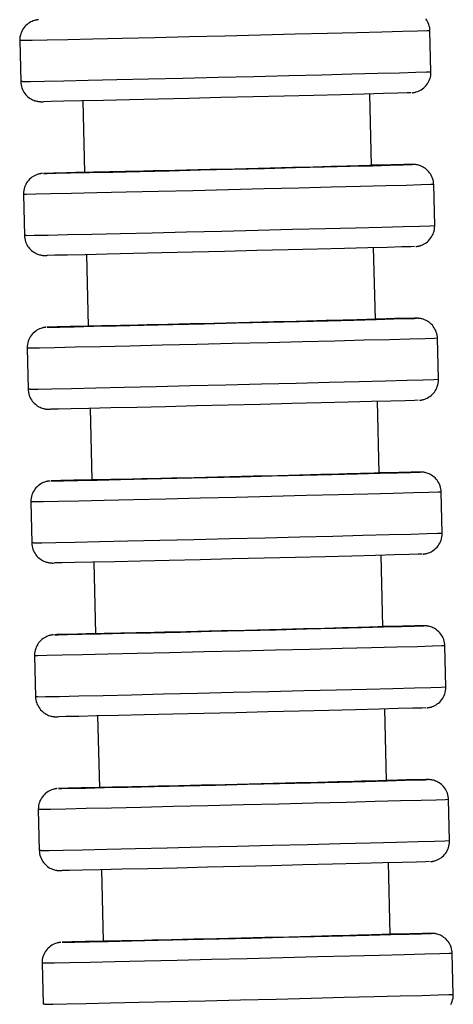
# Model space of a CAD drawing. Units: millimetres. Extents: x -49 to 303, y 350 to 1136.
# Drawn here: x 77 to 98, y 842 to 890 of the extents above; entities that cross this region are included whole.
import ezdxf

# ---------------------------------------------------------------- set-up
doc = ezdxf.new("R2010")
doc.units = ezdxf.units.MM

msp = doc.modelspace()

# ---------------------------------------------------------------- linework, layer by layer
for p, q in [((96.645, 887.718), (96.597, 889.718)), ((76.603, 889.234), (76.651, 887.235)), ((79.674, 886.307), (79.759, 882.808)), ((93.754, 883.147), (93.67, 886.646)), ((79.825, 882.809), (79.759, 882.808)), ((96.826, 880.22), (96.778, 882.22)), ((76.784, 881.736), (76.832, 879.737)), ((93.936, 875.649), (93.851, 879.148)), ((79.856, 878.81), (79.94, 875.311)), ((80.006, 875.311), (79.94, 875.311)), ((97.008, 872.722), (96.959, 874.722)), ((76.965, 874.239), (77.013, 872.239)), ((94.117, 868.151), (94.032, 871.65)), ((80.037, 871.312), (80.122, 867.813)), ((80.187, 867.813), (80.122, 867.813)), ((97.189, 865.225), (97.14, 867.224)), ((77.146, 866.741), (77.195, 864.741)), ((80.218, 863.814), (80.303, 860.315)), ((94.298, 860.654), (94.214, 864.153)), ((80.369, 860.315), (80.303, 860.315)), ((97.37, 857.727), (97.322, 859.726)), ((77.328, 859.243), (77.376, 857.244)), ((94.479, 853.156), (94.395, 856.655)), ((80.399, 856.316), (80.484, 852.817)), ((80.55, 852.817), (80.484, 852.817)), ((97.551, 850.229), (97.503, 852.229)), ((77.509, 851.745), (77.557, 849.746)), ((80.581, 848.818), (80.665, 845.319)), ((94.661, 845.658), (94.576, 849.157)), ((80.731, 845.32), (80.665, 845.319)), ((97.733, 842.731), (97.684, 844.731)), ((77.69, 844.247), (77.738, 842.248))]:
    msp.add_line(p, q)
for points in [[(77.525, 890.256, 0), (77.518, 890.255, 0), (77.508, 890.254, 0), (77.499, 890.253, 0), (77.491, 890.252, 0), (77.482, 890.251, 0), (77.473, 890.25, 0), (77.464, 890.249, 0), (77.454, 890.247, 0), (77.444, 890.246, 0), (77.432, 890.244, 0), (77.418, 890.241, 0), (77.401, 890.238, 0), (77.38, 890.233, 0), (77.353, 890.227, 0), (77.316, 890.217, 0), (77.265, 890.2, 0), (77.205, 890.176, 0), (77.143, 890.147, 0), (77.08, 890.111, 0), (77.018, 890.07, 0), (76.959, 890.024, 0), (76.903, 889.973, 0), (76.85, 889.917, 0), (76.801, 889.857, 0), (76.757, 889.793, 0), (76.718, 889.726, 0), (76.684, 889.655, 0), (76.656, 889.582, 0), (76.634, 889.507, 0), (76.616, 889.422, 0), (76.605, 889.337, 0), (76.602, 889.253, 0), (76.603, 889.234, 0)], [(96.597, 889.718, 0), (96.593, 889.787, 0), (96.582, 889.868, 0), (96.564, 889.947, 0), (96.541, 890.024, 0), (96.512, 890.097, 0), (96.478, 890.167, 0), (96.439, 890.233, 0), (96.396, 890.295, 0)], [(96.597, 889.718, 0), (96.445, 889.711, 0), (95.994, 889.697, 0), (95.258, 889.677, 0), (94.258, 889.65, 0), (93.026, 889.618, 0), (91.598, 889.582, 0), (90.019, 889.543, 0), (88.336, 889.501, 0), (86.6, 889.459, 0), (84.864, 889.417, 0), (83.181, 889.378, 0), (81.601, 889.341, 0), (80.174, 889.308, 0), (78.942, 889.28, 0), (77.942, 889.258, 0), (77.206, 889.243, 0), (76.754, 889.235, 0), (76.603, 889.234, 0)], [(76.745, 887.235, 0), (77.134, 887.241, 0), (77.811, 887.255, 0), (78.757, 887.275, 0), (79.943, 887.302, 0), (81.333, 887.334, 0), (82.884, 887.37, 0), (84.549, 887.409, 0), (86.278, 887.451, 0), (88.019, 887.493, 0), (89.717, 887.535, 0), (91.323, 887.575, 0), (92.786, 887.612, 0), (94.063, 887.645, 0), (95.115, 887.672, 0), (95.909, 887.694, 0), (96.422, 887.709, 0), (96.638, 887.717, 0), (96.645, 887.718, 0)], [(95.722, 886.697, 0), (95.729, 886.697, 0), (95.739, 886.698, 0), (95.748, 886.699, 0), (95.757, 886.7, 0), (95.766, 886.701, 0), (95.774, 886.702, 0), (95.783, 886.703, 0), (95.793, 886.705, 0), (95.804, 886.706, 0), (95.815, 886.708, 0), (95.83, 886.711, 0), (95.847, 886.714, 0), (95.868, 886.719, 0), (95.895, 886.725, 0), (95.931, 886.736, 0), (95.983, 886.753, 0), (96.042, 886.776, 0), (96.105, 886.806, 0), (96.168, 886.841, 0), (96.229, 886.882, 0), (96.289, 886.928, 0), (96.345, 886.979, 0), (96.398, 887.035, 0), (96.446, 887.095, 0), (96.49, 887.159, 0), (96.529, 887.227, 0), (96.563, 887.297, 0), (96.591, 887.37, 0), (96.614, 887.445, 0), (96.632, 887.53, 0), (96.642, 887.615, 0), (96.645, 887.699, 0), (96.645, 887.718, 0)], [(76.745, 887.235, 0), (76.651, 887.235, 0)], [(76.651, 887.234, 0), (76.655, 887.165, 0), (76.666, 887.084, 0), (76.683, 887.005, 0), (76.707, 886.929, 0), (76.736, 886.856, 0), (76.77, 886.786, 0), (76.808, 886.72, 0), (76.852, 886.658, 0), (76.898, 886.6, 0), (76.949, 886.547, 0), (77.002, 886.498, 0), (77.057, 886.454, 0), (77.114, 886.415, 0), (77.172, 886.381, 0), (77.23, 886.352, 0), (77.287, 886.327, 0), (77.342, 886.308, 0), (77.392, 886.293, 0), (77.434, 886.283, 0), (77.467, 886.276, 0), (77.491, 886.272, 0), (77.51, 886.269, 0), (77.525, 886.267, 0), (77.537, 886.265, 0), (77.548, 886.264, 0), (77.558, 886.263, 0), (77.567, 886.262, 0), (77.575, 886.262, 0), (77.584, 886.261, 0), (77.592, 886.261, 0), (77.6, 886.26, 0), (77.608, 886.26, 0), (77.617, 886.259, 0), (77.626, 886.259, 0), (77.637, 886.259, 0), (77.651, 886.259, 0), (77.673, 886.258, 0), (77.748, 886.259, 0)], [(95.666, 886.694, 0), (95.483, 886.687, 0), (95.032, 886.673, 0), (94.328, 886.654, 0), (93.391, 886.629, 0), (92.249, 886.6, 0), (90.938, 886.567, 0), (89.498, 886.531, 0), (87.972, 886.493, 0), (86.406, 886.455, 0), (84.848, 886.418, 0), (83.346, 886.382, 0), (81.945, 886.35, 0), (80.687, 886.321, 0), (79.612, 886.297, 0), (78.751, 886.278, 0), (78.13, 886.266, 0), (77.769, 886.259, 0), (77.76, 886.259, 0)], [(77.762, 882.76, 0), (77.937, 882.762, 0), (78.381, 882.77, 0), (79.078, 882.784, 0), (80.009, 882.805, 0), (81.145, 882.83, 0), (82.452, 882.861, 0), (83.889, 882.894, 0), (85.414, 882.93, 0), (86.979, 882.968, 0), (88.537, 883.006, 0), (90.042, 883.043, 0), (91.446, 883.078, 0), (92.709, 883.11, 0), (93.79, 883.138, 0), (94.657, 883.162, 0), (95.285, 883.179, 0), (95.653, 883.191, 0), (95.751, 883.195, 0)], [(93.754, 883.147, 0), (93.754, 883.147, 0), (93.723, 883.145, 0), (93.644, 883.142, 0), (93.518, 883.138, 0), (93.339, 883.133, 0), (93.112, 883.126, 0), (92.847, 883.119, 0), (92.539, 883.111, 0), (92.182, 883.102, 0), (91.784, 883.091, 0), (91.362, 883.08, 0), (90.909, 883.069, 0), (90.412, 883.056, 0), (89.889, 883.043, 0), (89.359, 883.03, 0), (88.81, 883.016, 0), (88.231, 883.002, 0), (87.641, 882.988, 0), (87.062, 882.973, 0), (86.48, 882.959, 0), (85.884, 882.945, 0), (85.294, 882.931, 0), (84.731, 882.918, 0), (84.181, 882.905, 0), (83.635, 882.892, 0), (83.111, 882.88, 0), (82.628, 882.869, 0), (82.173, 882.858, 0), (81.738, 882.848, 0), (81.339, 882.839, 0), (80.99, 882.832, 0), (80.681, 882.825, 0), (80.406, 882.819, 0), (80.178, 882.815, 0), (80.063, 882.813, 0), (79.965, 882.811, 0), (79.885, 882.809, 0), (79.825, 882.809, 0)], [(95.669, 883.195, 0), (95.32, 883.189, 0), (94.71, 883.177, 0), (93.858, 883.159, 0), (93.758, 883.156, 0)], [(95.751, 883.195, 0), (95.669, 883.195, 0)], [(96.778, 882.22, 0), (96.774, 882.289, 0), (96.763, 882.37, 0), (96.745, 882.449, 0), (96.722, 882.526, 0), (96.693, 882.599, 0), (96.659, 882.669, 0), (96.62, 882.735, 0), (96.577, 882.797, 0), (96.53, 882.855, 0), (96.48, 882.908, 0), (96.427, 882.956, 0), (96.372, 883, 0), (96.315, 883.039, 0), (96.257, 883.073, 0), (96.199, 883.103, 0), (96.142, 883.127, 0), (96.087, 883.147, 0), (96.037, 883.162, 0), (95.995, 883.172, 0), (95.962, 883.179, 0), (95.938, 883.183, 0), (95.919, 883.186, 0), (95.904, 883.188, 0), (95.892, 883.189, 0), (95.881, 883.19, 0), (95.871, 883.191, 0), (95.862, 883.192, 0), (95.853, 883.193, 0), (95.845, 883.193, 0), (95.837, 883.194, 0), (95.829, 883.194, 0), (95.821, 883.195, 0), (95.812, 883.195, 0), (95.803, 883.195, 0), (95.792, 883.196, 0), (95.778, 883.196, 0), (95.755, 883.196, 0), (95.681, 883.195, 0)], [(77.707, 882.758, 0), (77.699, 882.757, 0), (77.69, 882.756, 0), (77.681, 882.755, 0), (77.672, 882.754, 0), (77.663, 882.753, 0), (77.654, 882.752, 0), (77.645, 882.751, 0), (77.636, 882.75, 0), (77.625, 882.748, 0), (77.614, 882.746, 0), (77.599, 882.743, 0), (77.582, 882.74, 0), (77.561, 882.736, 0), (77.534, 882.729, 0), (77.498, 882.719, 0), (77.446, 882.702, 0), (77.387, 882.678, 0), (77.324, 882.649, 0), (77.261, 882.613, 0), (77.2, 882.572, 0), (77.14, 882.526, 0), (77.084, 882.475, 0), (77.031, 882.419, 0), (76.982, 882.359, 0), (76.938, 882.295, 0), (76.899, 882.228, 0), (76.866, 882.158, 0), (76.837, 882.085, 0), (76.815, 882.01, 0), (76.797, 881.925, 0), (76.787, 881.84, 0), (76.784, 881.755, 0), (76.784, 881.736, 0)], [(77.762, 882.76, 0), (77.763, 882.761, 0)], [(77.765, 882.761, 0), (77.763, 882.761, 0)], [(79.753, 882.818, 0), (78.878, 882.795, 0), (78.243, 882.777, 0), (77.867, 882.765, 0), (77.765, 882.761, 0)], [(96.778, 882.22, 0), (96.626, 882.213, 0), (96.175, 882.199, 0), (95.439, 882.179, 0), (94.439, 882.152, 0), (93.207, 882.121, 0), (91.78, 882.084, 0), (90.2, 882.045, 0), (88.517, 882.004, 0), (86.781, 881.961, 0), (85.045, 881.92, 0), (83.362, 881.88, 0), (81.783, 881.843, 0), (80.355, 881.81, 0), (79.123, 881.782, 0), (78.123, 881.76, 0), (77.387, 881.745, 0), (76.936, 881.737, 0), (76.784, 881.736, 0)], [(76.927, 879.737, 0), (77.315, 879.744, 0), (77.992, 879.757, 0), (78.939, 879.778, 0), (80.124, 879.804, 0), (81.514, 879.836, 0), (83.065, 879.872, 0), (84.73, 879.912, 0), (86.459, 879.953, 0), (88.2, 879.995, 0), (89.899, 880.037, 0), (91.504, 880.077, 0), (92.968, 880.114, 0), (94.244, 880.147, 0), (95.296, 880.174, 0), (96.09, 880.196, 0), (96.603, 880.211, 0), (96.819, 880.22, 0), (96.826, 880.22, 0)], [(95.903, 879.199, 0), (95.911, 879.199, 0), (95.92, 879.2, 0), (95.929, 879.201, 0), (95.938, 879.202, 0), (95.947, 879.203, 0), (95.956, 879.204, 0), (95.965, 879.206, 0), (95.974, 879.207, 0), (95.985, 879.209, 0), (95.996, 879.211, 0), (96.011, 879.213, 0), (96.028, 879.217, 0), (96.049, 879.221, 0), (96.076, 879.228, 0), (96.112, 879.238, 0), (96.164, 879.255, 0), (96.224, 879.278, 0), (96.286, 879.308, 0), (96.349, 879.343, 0), (96.41, 879.384, 0), (96.47, 879.43, 0), (96.526, 879.482, 0), (96.579, 879.537, 0), (96.628, 879.598, 0), (96.672, 879.661, 0), (96.711, 879.729, 0), (96.744, 879.799, 0), (96.773, 879.872, 0), (96.795, 879.947, 0), (96.813, 880.032, 0), (96.823, 880.117, 0), (96.827, 880.201, 0), (96.826, 880.221, 0)], [(76.927, 879.737, 0), (76.832, 879.737, 0)], [(76.832, 879.737, 0), (76.836, 879.667, 0), (76.847, 879.586, 0), (76.865, 879.507, 0), (76.888, 879.431, 0), (76.917, 879.358, 0), (76.951, 879.288, 0), (76.99, 879.222, 0), (77.033, 879.16, 0), (77.08, 879.102, 0), (77.13, 879.049, 0), (77.183, 879, 0), (77.238, 878.956, 0), (77.295, 878.917, 0), (77.353, 878.883, 0), (77.411, 878.854, 0), (77.468, 878.83, 0), (77.523, 878.81, 0), (77.573, 878.795, 0), (77.615, 878.785, 0), (77.648, 878.778, 0), (77.672, 878.774, 0), (77.691, 878.771, 0), (77.706, 878.769, 0), (77.718, 878.767, 0), (77.729, 878.766, 0), (77.739, 878.765, 0), (77.748, 878.765, 0), (77.757, 878.764, 0), (77.765, 878.763, 0), (77.773, 878.763, 0), (77.781, 878.762, 0), (77.789, 878.762, 0), (77.798, 878.761, 0), (77.807, 878.761, 0), (77.818, 878.761, 0), (77.832, 878.761, 0), (77.855, 878.761, 0), (77.929, 878.761, 0)], [(95.847, 879.196, 0), (95.664, 879.189, 0), (95.213, 879.175, 0), (94.509, 879.156, 0), (93.572, 879.131, 0), (92.43, 879.102, 0), (91.12, 879.069, 0), (89.679, 879.033, 0), (88.153, 878.996, 0), (86.587, 878.958, 0), (85.03, 878.92, 0), (83.527, 878.885, 0), (82.126, 878.852, 0), (80.869, 878.823, 0), (79.793, 878.799, 0), (78.932, 878.78, 0), (78.311, 878.768, 0), (77.95, 878.762, 0), (77.941, 878.761, 0)], [(77.943, 875.262, 0), (78.119, 875.264, 0), (78.562, 875.272, 0), (79.259, 875.287, 0), (80.191, 875.307, 0), (81.327, 875.333, 0), (82.633, 875.363, 0), (84.07, 875.396, 0), (85.595, 875.433, 0), (87.16, 875.47, 0), (88.719, 875.508, 0), (90.223, 875.545, 0), (91.628, 875.581, 0), (92.89, 875.613, 0), (93.971, 875.641, 0), (94.839, 875.664, 0), (95.466, 875.681, 0), (95.835, 875.693, 0), (95.932, 875.697, 0)], [(95.85, 875.697, 0), (95.501, 875.692, 0), (94.891, 875.679, 0), (94.04, 875.661, 0), (93.94, 875.659, 0)], [(95.85, 875.697, 0), (95.932, 875.697, 0)], [(96.959, 874.722, 0), (96.955, 874.791, 0), (96.944, 874.873, 0), (96.927, 874.952, 0), (96.903, 875.028, 0), (96.875, 875.101, 0), (96.84, 875.171, 0), (96.802, 875.237, 0), (96.759, 875.299, 0), (96.712, 875.357, 0), (96.661, 875.41, 0), (96.608, 875.459, 0), (96.553, 875.503, 0), (96.496, 875.542, 0), (96.438, 875.576, 0), (96.38, 875.605, 0), (96.323, 875.629, 0), (96.268, 875.649, 0), (96.218, 875.664, 0), (96.176, 875.674, 0), (96.144, 875.681, 0), (96.119, 875.685, 0), (96.1, 875.688, 0), (96.086, 875.69, 0), (96.073, 875.691, 0), (96.062, 875.693, 0), (96.052, 875.694, 0), (96.043, 875.694, 0), (96.035, 875.695, 0), (96.027, 875.696, 0), (96.019, 875.696, 0), (96.01, 875.697, 0), (96.002, 875.697, 0), (95.993, 875.697, 0), (95.984, 875.698, 0), (95.973, 875.698, 0), (95.959, 875.698, 0), (95.937, 875.698, 0), (95.862, 875.698, 0)], [(77.888, 875.26, 0), (77.881, 875.259, 0), (77.871, 875.258, 0), (77.862, 875.258, 0), (77.853, 875.257, 0), (77.845, 875.256, 0), (77.836, 875.254, 0), (77.827, 875.253, 0), (77.817, 875.252, 0), (77.807, 875.25, 0), (77.795, 875.248, 0), (77.78, 875.246, 0), (77.763, 875.242, 0), (77.742, 875.238, 0), (77.715, 875.231, 0), (77.679, 875.221, 0), (77.627, 875.204, 0), (77.568, 875.181, 0), (77.505, 875.151, 0), (77.443, 875.116, 0), (77.381, 875.075, 0), (77.322, 875.028, 0), (77.265, 874.977, 0), (77.212, 874.921, 0), (77.164, 874.861, 0), (77.12, 874.797, 0), (77.081, 874.73, 0), (77.047, 874.66, 0), (77.019, 874.587, 0), (76.996, 874.512, 0), (76.978, 874.427, 0), (76.968, 874.342, 0), (76.965, 874.258, 0), (76.965, 874.238, 0)], [(77.945, 875.263, 0), (77.943, 875.262, 0)], [(77.947, 875.263, 0), (77.945, 875.263, 0)], [(79.934, 875.32, 0), (79.06, 875.297, 0), (78.425, 875.279, 0), (78.048, 875.267, 0), (77.947, 875.263, 0)], [(93.936, 875.649, 0), (93.936, 875.649, 0), (93.905, 875.647, 0), (93.826, 875.644, 0), (93.699, 875.64, 0), (93.52, 875.635, 0), (93.293, 875.629, 0), (93.028, 875.621, 0), (92.721, 875.613, 0), (92.363, 875.604, 0), (91.965, 875.593, 0), (91.544, 875.583, 0), (91.09, 875.571, 0), (90.594, 875.558, 0), (90.071, 875.545, 0), (89.54, 875.532, 0), (88.992, 875.518, 0), (88.413, 875.504, 0), (87.823, 875.49, 0), (87.243, 875.476, 0), (86.662, 875.462, 0), (86.065, 875.447, 0), (85.475, 875.433, 0), (84.912, 875.42, 0), (84.363, 875.407, 0), (83.816, 875.394, 0), (83.292, 875.382, 0), (82.809, 875.371, 0), (82.354, 875.36, 0), (81.919, 875.35, 0), (81.521, 875.342, 0), (81.171, 875.334, 0), (80.862, 875.327, 0), (80.588, 875.322, 0), (80.36, 875.317, 0), (80.244, 875.315, 0), (80.146, 875.313, 0), (80.067, 875.312, 0), (80.006, 875.311, 0)], [(96.959, 874.722, 0), (96.807, 874.715, 0), (96.356, 874.702, 0), (95.62, 874.681, 0), (94.621, 874.655, 0), (93.388, 874.623, 0), (91.961, 874.587, 0), (90.382, 874.547, 0), (88.698, 874.506, 0), (86.963, 874.464, 0), (85.227, 874.422, 0), (83.543, 874.382, 0), (81.964, 874.345, 0), (80.536, 874.312, 0), (79.304, 874.284, 0), (78.305, 874.263, 0), (77.568, 874.247, 0), (77.117, 874.239, 0), (76.965, 874.239, 0)], [(77.108, 872.239, 0), (77.496, 872.246, 0), (78.174, 872.259, 0), (79.12, 872.28, 0), (80.306, 872.306, 0), (81.695, 872.338, 0), (83.246, 872.374, 0), (84.911, 872.414, 0), (86.641, 872.455, 0), (88.381, 872.497, 0), (90.08, 872.539, 0), (91.685, 872.579, 0), (93.149, 872.616, 0), (94.426, 872.649, 0), (95.477, 872.677, 0), (96.272, 872.698, 0), (96.785, 872.714, 0), (97.001, 872.722, 0), (97.008, 872.722, 0)], [(96.085, 871.701, 0), (96.092, 871.702, 0), (96.102, 871.703, 0), (96.111, 871.703, 0), (96.119, 871.704, 0), (96.128, 871.705, 0), (96.137, 871.707, 0), (96.146, 871.708, 0), (96.156, 871.709, 0), (96.166, 871.711, 0), (96.178, 871.713, 0), (96.192, 871.715, 0), (96.209, 871.719, 0), (96.23, 871.723, 0), (96.257, 871.73, 0), (96.294, 871.74, 0), (96.346, 871.757, 0), (96.405, 871.78, 0), (96.467, 871.81, 0), (96.53, 871.845, 0), (96.592, 871.886, 0), (96.651, 871.933, 0), (96.707, 871.984, 0), (96.76, 872.04, 0), (96.809, 872.1, 0), (96.853, 872.164, 0), (96.892, 872.231, 0), (96.926, 872.301, 0), (96.954, 872.374, 0), (96.976, 872.449, 0), (96.994, 872.534, 0), (97.005, 872.619, 0), (97.008, 872.704, 0), (97.008, 872.723, 0)], [(77.108, 872.239, 0), (77.013, 872.239, 0)], [(77.013, 872.239, 0), (77.017, 872.17, 0), (77.028, 872.088, 0), (77.046, 872.009, 0), (77.069, 871.933, 0), (77.098, 871.86, 0), (77.132, 871.79, 0), (77.171, 871.724, 0), (77.214, 871.662, 0), (77.261, 871.604, 0), (77.311, 871.551, 0), (77.364, 871.502, 0), (77.419, 871.459, 0), (77.476, 871.42, 0), (77.534, 871.385, 0), (77.592, 871.356, 0), (77.649, 871.332, 0), (77.704, 871.312, 0), (77.754, 871.297, 0), (77.796, 871.287, 0), (77.829, 871.28, 0), (77.853, 871.276, 0), (77.872, 871.273, 0), (77.887, 871.271, 0), (77.9, 871.27, 0), (77.911, 871.268, 0), (77.92, 871.268, 0), (77.929, 871.267, 0), (77.938, 871.266, 0), (77.946, 871.265, 0), (77.954, 871.265, 0), (77.962, 871.264, 0), (77.97, 871.264, 0), (77.979, 871.264, 0), (77.989, 871.263, 0), (77.999, 871.263, 0), (78.013, 871.263, 0), (78.036, 871.263, 0), (78.11, 871.263, 0)], [(96.028, 871.698, 0), (95.845, 871.691, 0), (95.395, 871.678, 0), (94.69, 871.658, 0), (93.753, 871.634, 0), (92.612, 871.604, 0), (91.301, 871.571, 0), (89.861, 871.535, 0), (88.334, 871.498, 0), (86.769, 871.46, 0), (85.211, 871.422, 0), (83.709, 871.387, 0), (82.308, 871.354, 0), (81.05, 871.325, 0), (79.974, 871.301, 0), (79.113, 871.283, 0), (78.493, 871.27, 0), (78.132, 871.264, 0), (78.122, 871.264, 0)], [(78.125, 867.764, 0), (78.3, 867.766, 0), (78.743, 867.774, 0), (79.441, 867.789, 0), (80.372, 867.809, 0), (81.508, 867.835, 0), (82.814, 867.865, 0), (84.252, 867.899, 0), (85.776, 867.935, 0), (87.341, 867.973, 0), (88.9, 868.011, 0), (90.404, 868.048, 0), (91.809, 868.083, 0), (93.071, 868.115, 0), (94.152, 868.143, 0), (95.02, 868.166, 0), (95.647, 868.184, 0), (96.016, 868.195, 0), (96.114, 868.199, 0)], [(94.117, 868.151, 0), (94.117, 868.151, 0), (94.086, 868.149, 0), (94.007, 868.147, 0), (93.88, 868.143, 0), (93.701, 868.137, 0), (93.474, 868.131, 0), (93.209, 868.124, 0), (92.902, 868.115, 0), (92.544, 868.106, 0), (92.147, 868.096, 0), (91.725, 868.085, 0), (91.272, 868.073, 0), (90.775, 868.061, 0), (90.252, 868.047, 0), (89.721, 868.034, 0), (89.173, 868.021, 0), (88.594, 868.006, 0), (88.004, 867.992, 0), (87.424, 867.978, 0), (86.843, 867.964, 0), (86.246, 867.949, 0), (85.656, 867.935, 0), (85.093, 867.922, 0), (84.544, 867.909, 0), (83.997, 867.896, 0), (83.473, 867.884, 0), (82.99, 867.873, 0), (82.535, 867.863, 0), (82.1, 867.853, 0), (81.702, 867.844, 0), (81.353, 867.836, 0), (81.043, 867.829, 0), (80.769, 867.824, 0), (80.541, 867.819, 0), (80.425, 867.817, 0), (80.328, 867.815, 0), (80.248, 867.814, 0), (80.187, 867.813, 0)], [(96.032, 868.2, 0), (95.682, 868.194, 0), (95.072, 868.181, 0), (94.221, 868.163, 0), (94.121, 868.161, 0)], [(96.032, 868.2, 0), (96.114, 868.199, 0)], [(97.14, 867.224, 0), (97.136, 867.294, 0), (97.125, 867.375, 0), (97.108, 867.454, 0), (97.085, 867.53, 0), (97.056, 867.603, 0), (97.022, 867.673, 0), (96.983, 867.739, 0), (96.94, 867.801, 0), (96.893, 867.859, 0), (96.843, 867.912, 0), (96.79, 867.961, 0), (96.734, 868.005, 0), (96.677, 868.044, 0), (96.62, 868.078, 0), (96.562, 868.107, 0), (96.504, 868.132, 0), (96.45, 868.151, 0), (96.4, 868.166, 0), (96.357, 868.176, 0), (96.325, 868.183, 0), (96.3, 868.187, 0), (96.282, 868.19, 0), (96.267, 868.192, 0), (96.254, 868.194, 0), (96.243, 868.195, 0), (96.234, 868.196, 0), (96.224, 868.197, 0), (96.216, 868.197, 0), (96.208, 868.198, 0), (96.2, 868.198, 0), (96.192, 868.199, 0), (96.183, 868.199, 0), (96.175, 868.2, 0), (96.165, 868.2, 0), (96.154, 868.2, 0), (96.141, 868.2, 0), (96.118, 868.2, 0), (96.044, 868.2, 0)], [(78.069, 867.762, 0), (78.062, 867.762, 0), (78.052, 867.761, 0), (78.043, 867.76, 0), (78.034, 867.759, 0), (78.026, 867.758, 0), (78.017, 867.757, 0), (78.008, 867.755, 0), (77.998, 867.754, 0), (77.988, 867.752, 0), (77.976, 867.75, 0), (77.962, 867.748, 0), (77.944, 867.744, 0), (77.923, 867.74, 0), (77.897, 867.733, 0), (77.86, 867.723, 0), (77.808, 867.706, 0), (77.749, 867.683, 0), (77.687, 867.653, 0), (77.624, 867.618, 0), (77.562, 867.577, 0), (77.503, 867.531, 0), (77.446, 867.479, 0), (77.394, 867.424, 0), (77.345, 867.364, 0), (77.301, 867.3, 0), (77.262, 867.232, 0), (77.228, 867.162, 0), (77.2, 867.089, 0), (77.178, 867.014, 0), (77.16, 866.929, 0), (77.149, 866.844, 0), (77.146, 866.76, 0), (77.146, 866.741, 0)], [(78.125, 867.764, 0), (78.126, 867.765, 0)], [(78.126, 867.765, 0), (78.128, 867.765, 0)], [(80.115, 867.822, 0), (79.241, 867.799, 0), (78.606, 867.781, 0), (78.23, 867.77, 0), (78.128, 867.765, 0)], [(97.14, 867.224, 0), (96.989, 867.218, 0), (96.538, 867.204, 0), (95.801, 867.183, 0), (94.802, 867.157, 0), (93.57, 867.125, 0), (92.142, 867.089, 0), (90.563, 867.049, 0), (88.88, 867.008, 0), (87.144, 866.966, 0), (85.408, 866.924, 0), (83.725, 866.884, 0), (82.145, 866.847, 0), (80.718, 866.814, 0), (79.485, 866.787, 0), (78.486, 866.765, 0), (77.749, 866.75, 0), (77.298, 866.742, 0), (77.146, 866.741, 0)], [(77.289, 864.741, 0), (77.677, 864.748, 0), (78.355, 864.762, 0), (79.301, 864.782, 0), (80.487, 864.809, 0), (81.876, 864.84, 0), (83.427, 864.877, 0), (85.093, 864.916, 0), (86.822, 864.957, 0), (88.562, 865, 0), (90.261, 865.041, 0), (91.867, 865.081, 0), (93.33, 865.118, 0), (94.607, 865.151, 0), (95.659, 865.179, 0), (96.453, 865.201, 0), (96.966, 865.216, 0), (97.182, 865.224, 0), (97.189, 865.225, 0)], [(96.266, 864.203, 0), (96.273, 864.204, 0), (96.283, 864.205, 0), (96.292, 864.206, 0), (96.301, 864.207, 0), (96.309, 864.208, 0), (96.318, 864.209, 0), (96.327, 864.21, 0), (96.337, 864.211, 0), (96.347, 864.213, 0), (96.359, 864.215, 0), (96.373, 864.218, 0), (96.391, 864.221, 0), (96.412, 864.226, 0), (96.438, 864.232, 0), (96.475, 864.242, 0), (96.527, 864.259, 0), (96.586, 864.283, 0), (96.649, 864.312, 0), (96.711, 864.348, 0), (96.773, 864.389, 0), (96.832, 864.435, 0), (96.889, 864.486, 0), (96.941, 864.542, 0), (96.99, 864.602, 0), (97.034, 864.666, 0), (97.073, 864.733, 0), (97.107, 864.804, 0), (97.135, 864.876, 0), (97.158, 864.951, 0), (97.176, 865.036, 0), (97.186, 865.121, 0), (97.189, 865.206, 0), (97.189, 865.225, 0)], [(77.289, 864.741, 0), (77.195, 864.741, 0)], [(77.195, 864.741, 0), (77.199, 864.672, 0), (77.21, 864.591, 0), (77.227, 864.512, 0), (77.25, 864.435, 0), (77.279, 864.362, 0), (77.313, 864.292, 0), (77.352, 864.226, 0), (77.395, 864.164, 0), (77.442, 864.106, 0), (77.492, 864.053, 0), (77.545, 864.005, 0), (77.601, 863.961, 0), (77.658, 863.922, 0), (77.715, 863.888, 0), (77.773, 863.858, 0), (77.831, 863.834, 0), (77.885, 863.814, 0), (77.935, 863.8, 0), (77.978, 863.789, 0), (78.01, 863.783, 0), (78.035, 863.778, 0), (78.053, 863.775, 0), (78.068, 863.773, 0), (78.081, 863.772, 0), (78.092, 863.771, 0), (78.102, 863.77, 0), (78.111, 863.769, 0), (78.119, 863.768, 0), (78.127, 863.768, 0), (78.135, 863.767, 0), (78.143, 863.767, 0), (78.152, 863.766, 0), (78.16, 863.766, 0), (78.17, 863.766, 0), (78.181, 863.765, 0), (78.194, 863.765, 0), (78.217, 863.765, 0), (78.291, 863.766, 0)], [(96.209, 864.2, 0), (96.026, 864.193, 0), (95.576, 864.18, 0), (94.871, 864.161, 0), (93.934, 864.136, 0), (92.793, 864.106, 0), (91.482, 864.073, 0), (90.042, 864.037, 0), (88.516, 864, 0), (86.95, 863.962, 0), (85.392, 863.925, 0), (83.89, 863.889, 0), (82.489, 863.856, 0), (81.231, 863.827, 0), (80.156, 863.803, 0), (79.294, 863.785, 0), (78.674, 863.772, 0), (78.313, 863.766, 0), (78.303, 863.766, 0)], [(78.306, 860.267, 0), (78.481, 860.268, 0), (78.924, 860.276, 0), (79.622, 860.291, 0), (80.553, 860.311, 0), (81.689, 860.337, 0), (82.996, 860.367, 0), (84.433, 860.401, 0), (85.957, 860.437, 0), (87.523, 860.475, 0), (89.081, 860.513, 0), (90.586, 860.55, 0), (91.99, 860.585, 0), (93.252, 860.617, 0), (94.334, 860.645, 0), (95.201, 860.668, 0), (95.829, 860.686, 0), (96.197, 860.697, 0), (96.295, 860.701, 0)], [(80.296, 860.324, 0), (79.422, 860.301, 0), (78.787, 860.283, 0), (78.411, 860.272, 0), (78.309, 860.268, 0)], [(94.298, 860.654, 0), (94.298, 860.653, 0), (94.267, 860.652, 0), (94.188, 860.649, 0), (94.062, 860.645, 0), (93.883, 860.64, 0), (93.656, 860.633, 0), (93.39, 860.626, 0), (93.083, 860.618, 0), (92.725, 860.608, 0), (92.328, 860.598, 0), (91.906, 860.587, 0), (91.453, 860.575, 0), (90.956, 860.563, 0), (90.433, 860.55, 0), (89.903, 860.536, 0), (89.354, 860.523, 0), (88.775, 860.509, 0), (88.185, 860.494, 0), (87.606, 860.48, 0), (87.024, 860.466, 0), (86.428, 860.452, 0), (85.837, 860.438, 0), (85.274, 860.424, 0), (84.725, 860.411, 0), (84.179, 860.398, 0), (83.655, 860.386, 0), (83.171, 860.375, 0), (82.716, 860.365, 0), (82.281, 860.355, 0), (81.883, 860.346, 0), (81.534, 860.338, 0), (81.225, 860.332, 0), (80.95, 860.326, 0), (80.722, 860.321, 0), (80.606, 860.319, 0), (80.509, 860.317, 0), (80.429, 860.316, 0), (80.369, 860.315, 0)], [(96.213, 860.702, 0), (95.863, 860.696, 0), (95.253, 860.684, 0), (94.402, 860.665, 0), (94.302, 860.663, 0)], [(96.295, 860.701, 0), (96.213, 860.702, 0)], [(97.322, 859.727, 0), (97.318, 859.796, 0), (97.307, 859.877, 0), (97.289, 859.956, 0), (97.266, 860.032, 0), (97.237, 860.106, 0), (97.203, 860.175, 0), (97.164, 860.241, 0), (97.121, 860.303, 0), (97.074, 860.361, 0), (97.024, 860.414, 0), (96.971, 860.463, 0), (96.916, 860.507, 0), (96.859, 860.546, 0), (96.801, 860.58, 0), (96.743, 860.609, 0), (96.686, 860.634, 0), (96.631, 860.653, 0), (96.581, 860.668, 0), (96.539, 860.678, 0), (96.506, 860.685, 0), (96.482, 860.689, 0), (96.463, 860.692, 0), (96.448, 860.694, 0), (96.435, 860.696, 0), (96.425, 860.697, 0), (96.415, 860.698, 0), (96.406, 860.699, 0), (96.397, 860.699, 0), (96.389, 860.7, 0), (96.381, 860.701, 0), (96.373, 860.701, 0), (96.365, 860.701, 0), (96.356, 860.702, 0), (96.347, 860.702, 0), (96.336, 860.702, 0), (96.322, 860.703, 0), (96.299, 860.703, 0), (96.225, 860.702, 0)], [(78.25, 860.264, 0), (78.243, 860.264, 0), (78.233, 860.263, 0), (78.224, 860.262, 0), (78.216, 860.261, 0), (78.207, 860.26, 0), (78.198, 860.259, 0), (78.189, 860.258, 0), (78.18, 860.256, 0), (78.169, 860.255, 0), (78.157, 860.253, 0), (78.143, 860.25, 0), (78.126, 860.247, 0), (78.105, 860.242, 0), (78.078, 860.236, 0), (78.041, 860.225, 0), (77.99, 860.208, 0), (77.93, 860.185, 0), (77.868, 860.155, 0), (77.805, 860.12, 0), (77.743, 860.079, 0), (77.684, 860.033, 0), (77.628, 859.982, 0), (77.575, 859.926, 0), (77.526, 859.866, 0), (77.482, 859.802, 0), (77.443, 859.734, 0), (77.409, 859.664, 0), (77.381, 859.591, 0), (77.359, 859.516, 0), (77.341, 859.431, 0), (77.33, 859.346, 0), (77.327, 859.262, 0), (77.328, 859.243, 0)], [(78.306, 860.267, 0), (78.307, 860.267, 0)], [(78.309, 860.268, 0), (78.307, 860.267, 0)], [(97.322, 859.726, 0), (97.17, 859.72, 0), (96.719, 859.706, 0), (95.983, 859.686, 0), (94.983, 859.659, 0), (93.751, 859.627, 0), (92.324, 859.591, 0), (90.744, 859.552, 0), (89.061, 859.51, 0), (87.325, 859.468, 0), (85.589, 859.426, 0), (83.906, 859.386, 0), (82.326, 859.349, 0), (80.899, 859.317, 0), (79.667, 859.289, 0), (78.667, 859.267, 0), (77.931, 859.252, 0), (77.479, 859.244, 0), (77.328, 859.243, 0)], [(77.47, 857.244, 0), (77.859, 857.25, 0), (78.536, 857.264, 0), (79.482, 857.284, 0), (80.668, 857.311, 0), (82.058, 857.343, 0), (83.609, 857.379, 0), (85.274, 857.418, 0), (87.003, 857.46, 0), (88.744, 857.502, 0), (90.442, 857.544, 0), (92.048, 857.584, 0), (93.511, 857.62, 0), (94.788, 857.653, 0), (95.84, 857.681, 0), (96.634, 857.703, 0), (97.147, 857.718, 0), (97.363, 857.726, 0), (97.37, 857.727, 0)], [(96.447, 856.705, 0), (96.454, 856.706, 0), (96.464, 856.707, 0), (96.473, 856.708, 0), (96.482, 856.709, 0), (96.491, 856.71, 0), (96.499, 856.711, 0), (96.508, 856.712, 0), (96.518, 856.714, 0), (96.529, 856.715, 0), (96.54, 856.717, 0), (96.555, 856.72, 0), (96.572, 856.723, 0), (96.593, 856.728, 0), (96.62, 856.734, 0), (96.656, 856.744, 0), (96.708, 856.761, 0), (96.767, 856.785, 0), (96.83, 856.815, 0), (96.893, 856.85, 0), (96.954, 856.891, 0), (97.014, 856.937, 0), (97.07, 856.988, 0), (97.123, 857.044, 0), (97.171, 857.104, 0), (97.215, 857.168, 0), (97.254, 857.235, 0), (97.288, 857.306, 0), (97.316, 857.379, 0), (97.339, 857.454, 0), (97.357, 857.539, 0), (97.367, 857.624, 0), (97.37, 857.708, 0), (97.37, 857.727, 0)], [(77.47, 857.244, 0), (77.376, 857.244, 0)], [(77.376, 857.243, 0), (77.38, 857.174, 0), (77.391, 857.093, 0), (77.408, 857.014, 0), (77.432, 856.938, 0), (77.461, 856.864, 0), (77.495, 856.794, 0), (77.533, 856.728, 0), (77.577, 856.666, 0), (77.623, 856.609, 0), (77.674, 856.555, 0), (77.727, 856.507, 0), (77.782, 856.463, 0), (77.839, 856.424, 0), (77.897, 856.39, 0), (77.955, 856.361, 0), (78.012, 856.336, 0), (78.067, 856.317, 0), (78.117, 856.302, 0), (78.159, 856.291, 0), (78.192, 856.285, 0), (78.216, 856.28, 0), (78.235, 856.278, 0), (78.25, 856.276, 0), (78.262, 856.274, 0), (78.273, 856.273, 0), (78.283, 856.272, 0), (78.292, 856.271, 0), (78.3, 856.27, 0), (78.309, 856.27, 0), (78.317, 856.269, 0), (78.325, 856.269, 0), (78.333, 856.268, 0), (78.342, 856.268, 0), (78.351, 856.268, 0), (78.362, 856.268, 0), (78.376, 856.267, 0), (78.398, 856.267, 0), (78.473, 856.268, 0)], [(96.391, 856.702, 0), (96.208, 856.695, 0), (95.757, 856.682, 0), (95.053, 856.663, 0), (94.116, 856.638, 0), (92.974, 856.609, 0), (91.663, 856.575, 0), (90.223, 856.54, 0), (88.697, 856.502, 0), (87.131, 856.464, 0), (85.573, 856.427, 0), (84.071, 856.391, 0), (82.67, 856.358, 0), (81.412, 856.33, 0), (80.337, 856.306, 0), (79.476, 856.287, 0), (78.855, 856.274, 0), (78.494, 856.268, 0), (78.485, 856.268, 0)], [(78.487, 852.769, 0), (78.662, 852.77, 0), (79.106, 852.779, 0), (79.803, 852.793, 0), (80.734, 852.814, 0), (81.87, 852.839, 0), (83.177, 852.869, 0), (84.614, 852.903, 0), (86.139, 852.939, 0), (87.704, 852.977, 0), (89.262, 853.015, 0), (90.767, 853.052, 0), (92.171, 853.087, 0), (93.434, 853.119, 0), (94.515, 853.147, 0), (95.382, 853.17, 0), (96.01, 853.188, 0), (96.378, 853.199, 0), (96.476, 853.204, 0)], [(94.479, 853.156, 0), (94.479, 853.156, 0), (94.448, 853.154, 0), (94.369, 853.151, 0), (94.243, 853.147, 0), (94.064, 853.142, 0), (93.837, 853.135, 0), (93.572, 853.128, 0), (93.264, 853.12, 0), (92.907, 853.11, 0), (92.509, 853.1, 0), (92.087, 853.089, 0), (91.634, 853.078, 0), (91.137, 853.065, 0), (90.614, 853.052, 0), (90.084, 853.039, 0), (89.535, 853.025, 0), (88.956, 853.011, 0), (88.366, 852.996, 0), (87.787, 852.982, 0), (87.205, 852.968, 0), (86.609, 852.954, 0), (86.019, 852.94, 0), (85.456, 852.926, 0), (84.906, 852.913, 0), (84.36, 852.901, 0), (83.836, 852.888, 0), (83.353, 852.877, 0), (82.898, 852.867, 0), (82.463, 852.857, 0), (82.064, 852.848, 0), (81.715, 852.841, 0), (81.406, 852.834, 0), (81.131, 852.828, 0), (80.903, 852.824, 0), (80.788, 852.821, 0), (80.69, 852.82, 0), (80.61, 852.818, 0), (80.55, 852.817, 0)], [(96.394, 853.204, 0), (96.045, 853.198, 0), (95.435, 853.186, 0), (94.583, 853.167, 0), (94.483, 853.165, 0)], [(96.394, 853.204, 0), (96.476, 853.204, 0)], [(97.503, 852.229, 0), (97.499, 852.298, 0), (97.488, 852.379, 0), (97.47, 852.458, 0), (97.447, 852.535, 0), (97.418, 852.608, 0), (97.384, 852.678, 0), (97.345, 852.744, 0), (97.302, 852.806, 0), (97.255, 852.863, 0), (97.205, 852.917, 0), (97.152, 852.965, 0), (97.097, 853.009, 0), (97.04, 853.048, 0), (96.982, 853.082, 0), (96.924, 853.112, 0), (96.867, 853.136, 0), (96.812, 853.155, 0), (96.762, 853.17, 0), (96.72, 853.181, 0), (96.687, 853.187, 0), (96.663, 853.192, 0), (96.644, 853.194, 0), (96.629, 853.196, 0), (96.617, 853.198, 0), (96.606, 853.199, 0), (96.596, 853.2, 0), (96.587, 853.201, 0), (96.579, 853.202, 0), (96.57, 853.202, 0), (96.562, 853.203, 0), (96.554, 853.203, 0), (96.546, 853.204, 0), (96.537, 853.204, 0), (96.528, 853.204, 0), (96.517, 853.205, 0), (96.503, 853.205, 0), (96.48, 853.205, 0), (96.406, 853.204, 0)], [(78.432, 852.767, 0), (78.424, 852.766, 0), (78.415, 852.765, 0), (78.406, 852.764, 0), (78.397, 852.763, 0), (78.388, 852.762, 0), (78.379, 852.761, 0), (78.37, 852.76, 0), (78.361, 852.758, 0), (78.35, 852.757, 0), (78.339, 852.755, 0), (78.324, 852.752, 0), (78.307, 852.749, 0), (78.286, 852.744, 0), (78.259, 852.738, 0), (78.223, 852.728, 0), (78.171, 852.711, 0), (78.112, 852.687, 0), (78.049, 852.658, 0), (77.986, 852.622, 0), (77.925, 852.581, 0), (77.865, 852.535, 0), (77.809, 852.484, 0), (77.756, 852.428, 0), (77.707, 852.368, 0), (77.663, 852.304, 0), (77.624, 852.237, 0), (77.591, 852.166, 0), (77.562, 852.093, 0), (77.54, 852.018, 0), (77.522, 851.933, 0), (77.512, 851.848, 0), (77.509, 851.764, 0), (77.509, 851.745, 0)], [(78.487, 852.769, 0), (78.488, 852.77, 0)], [(78.49, 852.77, 0), (78.488, 852.77, 0)], [(80.478, 852.827, 0), (79.603, 852.803, 0), (78.968, 852.786, 0), (78.592, 852.774, 0), (78.49, 852.77, 0)], [(97.503, 852.229, 0), (97.351, 852.222, 0), (96.9, 852.208, 0), (96.164, 852.188, 0), (95.164, 852.161, 0), (93.932, 852.129, 0), (92.505, 852.093, 0), (90.925, 852.054, 0), (89.242, 852.012, 0), (87.506, 851.97, 0), (85.77, 851.928, 0), (84.087, 851.889, 0), (82.508, 851.852, 0), (81.08, 851.819, 0), (79.848, 851.791, 0), (78.848, 851.769, 0), (78.112, 851.754, 0), (77.661, 851.746, 0), (77.509, 851.745, 0)], [(77.652, 849.746, 0), (78.04, 849.752, 0), (78.718, 849.766, 0), (79.664, 849.786, 0), (80.849, 849.813, 0), (82.239, 849.845, 0), (83.79, 849.881, 0), (85.455, 849.92, 0), (87.184, 849.962, 0), (88.925, 850.004, 0), (90.624, 850.046, 0), (92.229, 850.086, 0), (93.693, 850.123, 0), (94.969, 850.156, 0), (96.021, 850.183, 0), (96.815, 850.205, 0), (97.328, 850.22, 0), (97.544, 850.228, 0), (97.551, 850.229, 0)], [(96.628, 849.208, 0), (96.636, 849.208, 0), (96.645, 849.209, 0), (96.654, 849.21, 0), (96.663, 849.211, 0), (96.672, 849.212, 0), (96.681, 849.213, 0), (96.69, 849.214, 0), (96.699, 849.216, 0), (96.71, 849.217, 0), (96.721, 849.219, 0), (96.736, 849.222, 0), (96.753, 849.225, 0), (96.774, 849.23, 0), (96.801, 849.236, 0), (96.837, 849.247, 0), (96.889, 849.264, 0), (96.949, 849.287, 0), (97.011, 849.317, 0), (97.074, 849.352, 0), (97.135, 849.393, 0), (97.195, 849.439, 0), (97.251, 849.49, 0), (97.304, 849.546, 0), (97.353, 849.606, 0), (97.397, 849.67, 0), (97.436, 849.738, 0), (97.469, 849.808, 0), (97.498, 849.881, 0), (97.52, 849.956, 0), (97.538, 850.041, 0), (97.548, 850.126, 0), (97.552, 850.21, 0), (97.551, 850.229, 0)], [(77.652, 849.746, 0), (77.557, 849.746, 0)], [(77.557, 849.745, 0), (77.561, 849.676, 0), (77.572, 849.595, 0), (77.59, 849.516, 0), (77.613, 849.44, 0), (77.642, 849.367, 0), (77.676, 849.297, 0), (77.715, 849.231, 0), (77.758, 849.169, 0), (77.805, 849.111, 0), (77.855, 849.058, 0), (77.908, 849.009, 0), (77.963, 848.965, 0), (78.02, 848.926, 0), (78.078, 848.892, 0), (78.136, 848.863, 0), (78.193, 848.838, 0), (78.248, 848.819, 0), (78.298, 848.804, 0), (78.34, 848.794, 0), (78.373, 848.787, 0), (78.397, 848.783, 0), (78.416, 848.78, 0), (78.431, 848.778, 0), (78.443, 848.776, 0), (78.454, 848.775, 0), (78.464, 848.774, 0), (78.473, 848.773, 0), (78.482, 848.773, 0), (78.49, 848.772, 0), (78.498, 848.772, 0), (78.506, 848.771, 0), (78.514, 848.771, 0), (78.523, 848.77, 0), (78.532, 848.77, 0), (78.543, 848.77, 0), (78.557, 848.77, 0), (78.58, 848.769, 0), (78.654, 848.77, 0)], [(96.572, 849.205, 0), (96.389, 849.198, 0), (95.938, 849.184, 0), (95.234, 849.165, 0), (94.297, 849.14, 0), (93.155, 849.111, 0), (91.845, 849.078, 0), (90.404, 849.042, 0), (88.878, 849.004, 0), (87.312, 848.966, 0), (85.755, 848.929, 0), (84.252, 848.893, 0), (82.851, 848.861, 0), (81.594, 848.832, 0), (80.518, 848.808, 0), (79.657, 848.789, 0), (79.036, 848.777, 0), (78.675, 848.77, 0), (78.666, 848.77, 0)], [(78.668, 845.271, 0), (78.844, 845.273, 0), (79.287, 845.281, 0), (79.985, 845.295, 0), (80.916, 845.316, 0), (82.052, 845.341, 0), (83.358, 845.372, 0), (84.795, 845.405, 0), (86.32, 845.441, 0), (87.885, 845.479, 0), (89.444, 845.517, 0), (90.948, 845.554, 0), (92.353, 845.589, 0), (93.615, 845.621, 0), (94.696, 845.649, 0), (95.564, 845.673, 0), (96.191, 845.69, 0), (96.56, 845.702, 0), (96.657, 845.706, 0)], [(94.661, 845.658, 0), (94.661, 845.658, 0), (94.63, 845.656, 0), (94.551, 845.653, 0), (94.424, 845.649, 0), (94.245, 845.644, 0), (94.018, 845.638, 0), (93.753, 845.63, 0), (93.446, 845.622, 0), (93.088, 845.613, 0), (92.69, 845.602, 0), (92.269, 845.591, 0), (91.815, 845.58, 0), (91.319, 845.567, 0), (90.796, 845.554, 0), (90.265, 845.541, 0), (89.717, 845.527, 0), (89.138, 845.513, 0), (88.548, 845.499, 0), (87.968, 845.484, 0), (87.387, 845.47, 0), (86.79, 845.456, 0), (86.2, 845.442, 0), (85.637, 845.429, 0), (85.088, 845.416, 0), (84.541, 845.403, 0), (84.017, 845.391, 0), (83.534, 845.38, 0), (83.079, 845.369, 0), (82.644, 845.359, 0), (82.246, 845.35, 0), (81.896, 845.343, 0), (81.587, 845.336, 0), (81.313, 845.33, 0), (81.085, 845.326, 0), (80.969, 845.324, 0), (80.871, 845.322, 0), (80.792, 845.32, 0), (80.731, 845.32, 0)], [(96.575, 845.706, 0), (96.226, 845.7, 0), (95.616, 845.688, 0), (94.765, 845.67, 0), (94.665, 845.667, 0)], [(96.575, 845.706, 0), (96.657, 845.706, 0)], [(97.684, 844.731, 0), (97.68, 844.8, 0), (97.669, 844.881, 0), (97.652, 844.96, 0), (97.628, 845.037, 0), (97.6, 845.11, 0), (97.565, 845.18, 0), (97.527, 845.246, 0), (97.484, 845.308, 0), (97.437, 845.366, 0), (97.386, 845.419, 0), (97.333, 845.467, 0), (97.278, 845.511, 0), (97.221, 845.55, 0), (97.163, 845.584, 0), (97.105, 845.614, 0), (97.048, 845.638, 0), (96.993, 845.658, 0), (96.943, 845.673, 0), (96.901, 845.683, 0), (96.869, 845.69, 0), (96.844, 845.694, 0), (96.826, 845.697, 0), (96.811, 845.699, 0), (96.798, 845.7, 0), (96.787, 845.701, 0), (96.777, 845.702, 0), (96.768, 845.703, 0), (96.76, 845.704, 0), (96.752, 845.704, 0), (96.744, 845.705, 0), (96.735, 845.705, 0), (96.727, 845.706, 0), (96.718, 845.706, 0), (96.709, 845.706, 0), (96.698, 845.707, 0), (96.684, 845.707, 0), (96.662, 845.707, 0), (96.587, 845.706, 0)], [(78.613, 845.269, 0), (78.606, 845.268, 0), (78.596, 845.267, 0), (78.587, 845.266, 0), (78.578, 845.265, 0), (78.57, 845.264, 0), (78.561, 845.263, 0), (78.552, 845.262, 0), (78.542, 845.261, 0), (78.532, 845.259, 0), (78.52, 845.257, 0), (78.505, 845.254, 0), (78.488, 845.251, 0), (78.467, 845.247, 0), (78.44, 845.24, 0), (78.404, 845.23, 0), (78.352, 845.213, 0), (78.293, 845.189, 0), (78.23, 845.16, 0), (78.168, 845.124, 0), (78.106, 845.083, 0), (78.047, 845.037, 0), (77.99, 844.986, 0), (77.937, 844.93, 0), (77.889, 844.87, 0), (77.845, 844.806, 0), (77.806, 844.739, 0), (77.772, 844.669, 0), (77.744, 844.596, 0), (77.721, 844.521, 0), (77.703, 844.436, 0), (77.693, 844.351, 0), (77.69, 844.266, 0), (77.69, 844.247, 0)], [(78.67, 845.272, 0), (78.668, 845.271, 0)], [(78.67, 845.272, 0), (78.672, 845.272, 0)], [(80.659, 845.329, 0), (79.785, 845.306, 0), (79.15, 845.288, 0), (78.773, 845.276, 0), (78.672, 845.272, 0)], [(97.684, 844.731, 0), (97.532, 844.724, 0), (97.081, 844.71, 0), (96.345, 844.69, 0), (95.346, 844.663, 0), (94.113, 844.632, 0), (92.686, 844.595, 0), (91.107, 844.556, 0), (89.424, 844.515, 0), (87.688, 844.472, 0), (85.952, 844.431, 0), (84.268, 844.391, 0), (82.689, 844.354, 0), (81.261, 844.321, 0), (80.029, 844.293, 0), (79.03, 844.271, 0), (78.293, 844.256, 0), (77.842, 844.248, 0), (77.69, 844.247, 0)], [(77.833, 842.248, 0), (78.221, 842.255, 0), (78.899, 842.268, 0), (79.845, 842.289, 0), (81.031, 842.315, 0), (82.42, 842.347, 0), (83.971, 842.383, 0), (85.636, 842.423, 0), (87.366, 842.464, 0), (89.106, 842.506, 0), (90.805, 842.548, 0), (92.41, 842.588, 0), (93.874, 842.625, 0), (95.151, 842.658, 0), (96.202, 842.685, 0), (96.997, 842.707, 0), (97.51, 842.722, 0), (97.726, 842.731, 0), (97.733, 842.731, 0)], [(97.617, 842.24, 0), (97.651, 842.31, 0), (97.679, 842.383, 0), (97.701, 842.458, 0), (97.719, 842.543, 0), (97.73, 842.628, 0), (97.733, 842.712, 0), (97.733, 842.732, 0)], [(77.833, 842.248, 0), (77.738, 842.248, 0)]]:
    msp.add_polyline3d(points)

doc.saveas('drawing.dxf')
